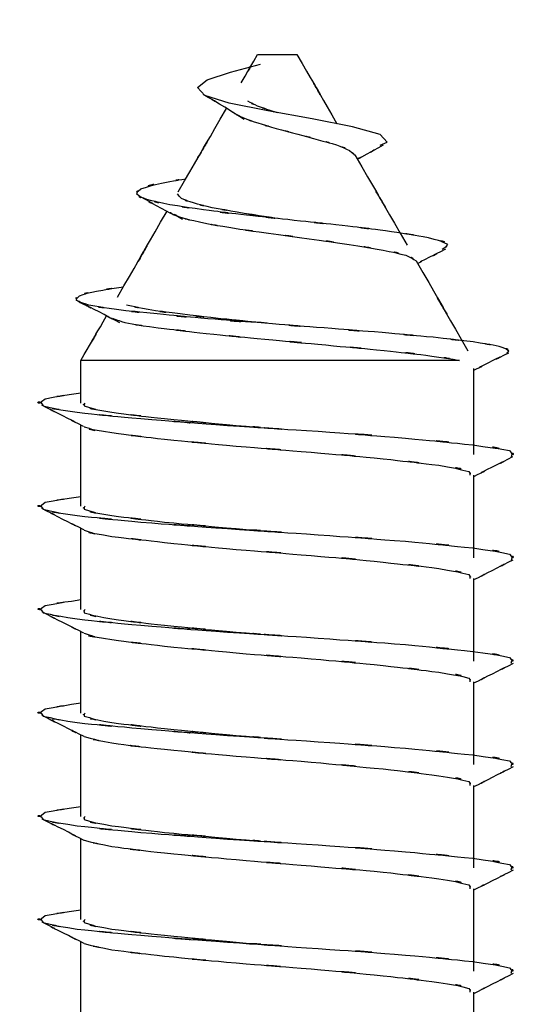
# Model space of a CAD drawing. Units: inches. Extents: x -16.9 to 23, y -87.2 to -37.7.
# Drawn here: x -14.4 to -14.2, y -38.2 to -37.7 of the extents above; entities that cross this region are included whole.
import ezdxf

# ---------------------------------------------------------------- set-up
doc = ezdxf.new("R2010")
doc.units = ezdxf.units.IN
doc.header["$MEASUREMENT"] = 0
doc.layers.add('LAYER_1', color=160, linetype='Continuous')

msp = doc.modelspace()

# ---------------------------------------------------------------- linework, layer by layer
at = {"layer": 'LAYER_1', "color": 7}
for p, q in [((-14.33374, -37.76477), (-14.31533, -37.76477)), ((-14.41679, -37.92855), (-14.41679, -37.9085)), ((-14.23891, -37.9085), (-14.41679, -37.9085)), ((-14.23228, -37.9124), (-14.23228, -37.95267)), ((-14.41679, -37.97698), (-14.41679, -37.93885)), ((-14.23228, -37.96251), (-14.23228, -38.00129)), ((-14.41679, -38.02551), (-14.41679, -37.98747)), ((-14.23228, -38.01104), (-14.23228, -38.04982)), ((-14.41679, -38.07423), (-14.41679, -38.03591)), ((-14.23228, -38.05957), (-14.23228, -38.09845)), ((-14.41679, -38.12285), (-14.41679, -38.08462)), ((-14.23228, -38.10819), (-14.23228, -38.14698)), ((-14.41679, -38.17119), (-14.41679, -38.13324)), ((-14.23228, -38.15672), (-14.23228, -38.19551)), ((-14.41679, -38.21991), (-14.41679, -38.18168)), ((-14.23228, -38.20534), (-14.23228, -38.24431))]:
    msp.add_line(p, q, dxfattribs=at)
msp.add_lwpolyline([(-14.27617, -37.80745), (-14.27292, -37.80597), (-14.27617, -37.80244), (-14.28916, -37.79873), (-14.30818, -37.79502), (-14.32892, -37.79131), (-14.34706, -37.7876), (-14.35857, -37.78398), (-14.36205, -37.78027), (-14.35741, -37.77665), (-14.34655, -37.77303), (-14.3324, -37.76932)], dxfattribs=at)
for points in [[(-14.31533, -37.76477), (-14.28707, -37.81349), (-14.3246, -37.74844), (-14.29649, -37.79734)], [(-14.34154, -37.77813), (-14.32994, -37.75818), (-14.34534, -37.78481), (-14.33374, -37.76477)], [(-14.37109, -37.82935), (-14.33708, -37.77043), (-14.38241, -37.84893), (-14.34836, -37.7901)], [(-14.28804, -37.812), (-14.25135, -37.87528), (-14.3002, -37.79084), (-14.26355, -37.85431)], [(-14.39967, -37.87881), (-14.36464, -37.81822), (-14.41127, -37.89904), (-14.37634, -37.83835)], [(-14.25923, -37.86174), (-14.22277, -37.92502), (-14.27144, -37.84077), (-14.23492, -37.90405)], [(-14.41679, -37.9085), (-14.39874, -37.87723), (-14.42287, -37.91899), (-14.40473, -37.88763)]]:
    msp.add_open_spline(points, degree=3, dxfattribs=at)
for points, knots in [([(-14.34001, -37.79539), (-14.35379, -37.78648), (-14.33528, -37.79845), (-14.34924, -37.78955), (-14.36455, -37.78045), (-14.34409, -37.79242), (-14.3594, -37.78351)], [0, 0, 0, 0, 1, 1, 1, 2, 2, 2, 2]), ([(-14.32442, -37.79214), (-14.32957, -37.79057), (-14.3228, -37.79279), (-14.32794, -37.79112), (-14.33699, -37.78788), (-14.32521, -37.79214), (-14.33374, -37.78899), (-14.34089, -37.78574), (-14.33166, -37.7901), (-14.33838, -37.78676)], [0, 0, 0, 0, 1, 1, 1, 2, 2, 2, 3, 3, 3, 3]), ([(-14.34381, -37.79279), (-14.33927, -37.79539), (-14.34562, -37.79177), (-14.3407, -37.79446), (-14.33068, -37.79836), (-14.34455, -37.79326), (-14.33365, -37.79697), (-14.32071, -37.80087), (-14.33829, -37.79576), (-14.32502, -37.79957), (-14.30999, -37.80356), (-14.32994, -37.79827), (-14.31491, -37.80226), (-14.30001, -37.80615), (-14.31959, -37.80096), (-14.30526, -37.80486), (-14.29222, -37.80857), (-14.30892, -37.80356), (-14.29677, -37.80727), (-14.2867, -37.81117), (-14.29918, -37.80597), (-14.2906, -37.80996), (-14.28661, -37.8133), (-14.29139, -37.80885), (-14.28823, -37.81209)], [0, 0, 0, 0, 1, 1, 1, 2, 2, 2, 3, 3, 3, 4, 4, 4, 5, 5, 5, 6, 6, 6, 7, 7, 7, 8, 8, 8, 8]), ([(-14.27482, -37.80745), (-14.29013, -37.81571), (-14.26972, -37.80467), (-14.28498, -37.81302), (-14.28777, -37.81451), (-14.28405, -37.81246), (-14.28679, -37.81395)], [0, 0, 0, 0, 1, 1, 1, 2, 2, 2, 2]), ([(-14.24708, -37.85626), (-14.24207, -37.85311), (-14.24754, -37.85728), (-14.24443, -37.85413), (-14.25487, -37.8493), (-14.23664, -37.8558), (-14.25353, -37.85088), (-14.28178, -37.84596), (-14.24156, -37.85255), (-14.27362, -37.84763), (-14.30354, -37.84383), (-14.26267, -37.84893), (-14.29403, -37.84513), (-14.32748, -37.84151), (-14.28243, -37.84633), (-14.31662, -37.84271), (-14.35026, -37.839), (-14.30544, -37.84383), (-14.33899, -37.8403), (-14.36975, -37.83668), (-14.32948, -37.84151), (-14.35912, -37.8378), (-14.38399, -37.83418), (-14.35207, -37.839), (-14.37508, -37.83538), (-14.39239, -37.83167), (-14.37081, -37.83668), (-14.38589, -37.83288), (-14.39429, -37.82935), (-14.38496, -37.83418), (-14.39058, -37.83037), (-14.38895, -37.82675), (-14.39285, -37.83167), (-14.38868, -37.82796), (-14.37128, -37.82258), (-14.39856, -37.82991), (-14.37508, -37.82443), (-14.36395, -37.82258), (-14.37898, -37.8249), (-14.36757, -37.82323)], [0, 0, 0, 0, 1, 1, 1, 2, 2, 2, 3, 3, 3, 4, 4, 4, 5, 5, 5, 6, 6, 6, 7, 7, 7, 8, 8, 8, 9, 9, 9, 10, 10, 10, 11, 11, 11, 12, 12, 12, 13, 13, 13, 13]), ([(-14.3691, -37.84225), (-14.38381, -37.83436), (-14.36413, -37.84494), (-14.37889, -37.83715), (-14.39387, -37.82935), (-14.37383, -37.83965), (-14.38886, -37.83167)], [0, 0, 0, 0, 1, 1, 1, 2, 2, 2, 2]), ([(-14.34344, -37.83891), (-14.3614, -37.83557), (-14.33792, -37.83984), (-14.35513, -37.83678), (-14.3691, -37.83344), (-14.35142, -37.8378), (-14.36395, -37.83455), (-14.37309, -37.83121), (-14.36214, -37.83557), (-14.36956, -37.83241), (-14.37281, -37.82907), (-14.3691, -37.83344), (-14.37137, -37.83019)], [0, 0, 0, 0, 1, 1, 1, 2, 2, 2, 3, 3, 3, 4, 4, 4, 4]), ([(-14.3729, -37.83984), (-14.37021, -37.84142), (-14.37402, -37.83928), (-14.371, -37.84086), (-14.3575, -37.84485), (-14.37726, -37.83965), (-14.36112, -37.84346), (-14.33964, -37.84763), (-14.36919, -37.84225), (-14.34636, -37.84615), (-14.32015, -37.85005), (-14.35569, -37.84503), (-14.32859, -37.84875), (-14.30001, -37.85264), (-14.33811, -37.84745), (-14.30953, -37.85134), (-14.2809, -37.85533), (-14.31834, -37.85005), (-14.29069, -37.85404), (-14.2661, -37.85803), (-14.29774, -37.85283), (-14.27482, -37.85673), (-14.25733, -37.86044), (-14.279, -37.85533), (-14.2641, -37.85914), (-14.25612, -37.86304), (-14.26564, -37.85784), (-14.25933, -37.86174)], [0, 0, 0, 0, 1, 1, 1, 2, 2, 2, 3, 3, 3, 4, 4, 4, 5, 5, 5, 6, 6, 6, 7, 7, 7, 8, 8, 8, 9, 9, 9, 9]), ([(-14.32442, -37.84179), (-14.33231, -37.84077), (-14.32187, -37.84225), (-14.32966, -37.84104), (-14.35054, -37.8378), (-14.32303, -37.84216), (-14.34344, -37.83891)], [0, 0, 0, 0, 1, 1, 1, 2, 2, 2, 2]), ([(-14.24545, -37.85626), (-14.2603, -37.86387), (-14.24044, -37.85366), (-14.25534, -37.86127), (-14.26021, -37.86378), (-14.25385, -37.86062), (-14.25849, -37.86294)], [0, 0, 0, 0, 1, 1, 1, 2, 2, 2, 2]), ([(-14.21687, -37.90507), (-14.21488, -37.90386), (-14.21725, -37.90544), (-14.21571, -37.90423), (-14.22031, -37.90099), (-14.21117, -37.90535), (-14.22031, -37.90192), (-14.2372, -37.89876), (-14.2127, -37.90312), (-14.23246, -37.89987), (-14.25965, -37.89663), (-14.2217, -37.90099), (-14.25135, -37.89765), (-14.28642, -37.8944), (-14.23854, -37.89876), (-14.27529, -37.89542), (-14.31551, -37.89226), (-14.26132, -37.89663), (-14.30247, -37.89329), (-14.34437, -37.89004), (-14.28832, -37.8944), (-14.3304, -37.89106), (-14.37109, -37.8879), (-14.31751, -37.89226), (-14.35722, -37.88892), (-14.39359, -37.88568), (-14.34609, -37.89004), (-14.38097, -37.8867), (-14.41062, -37.88354), (-14.37244, -37.8879), (-14.40009, -37.88466), (-14.42097, -37.88141), (-14.39494, -37.88568), (-14.41308, -37.88252), (-14.42324, -37.87909), (-14.41164, -37.88354), (-14.41879, -37.88039), (-14.41814, -37.87695), (-14.42088, -37.88141), (-14.41744, -37.87816), (-14.40691, -37.87482), (-14.42287, -37.87909), (-14.40946, -37.87593), (-14.39123, -37.87296), (-14.41642, -37.87686), (-14.39684, -37.87399)], [0, 0, 0, 0, 1, 1, 1, 2, 2, 2, 3, 3, 3, 4, 4, 4, 5, 5, 5, 6, 6, 6, 7, 7, 7, 8, 8, 8, 9, 9, 9, 10, 10, 10, 11, 11, 11, 12, 12, 12, 13, 13, 13, 14, 14, 14, 15, 15, 15, 15]), ([(-14.39856, -37.89087), (-14.41317, -37.88326), (-14.39359, -37.89347), (-14.40826, -37.88577), (-14.42296, -37.87825), (-14.40338, -37.88846), (-14.41804, -37.88085)], [0, 0, 0, 0, 1, 1, 1, 2, 2, 2, 2]), ([(-14.32929, -37.89106), (-14.36214, -37.8879), (-14.31881, -37.89226), (-14.35105, -37.88892), (-14.38019, -37.88568), (-14.342, -37.89004), (-14.37012, -37.8867), (-14.39378, -37.88354), (-14.36358, -37.8879), (-14.38524, -37.88466), (-14.40093, -37.88141), (-14.38079, -37.88568), (-14.39531, -37.88252)], [0, 0, 0, 0, 1, 1, 1, 2, 2, 2, 3, 3, 3, 4, 4, 4, 4]), ([(-14.40218, -37.88865), (-14.39397, -37.89189), (-14.40584, -37.88753), (-14.39619, -37.89069), (-14.37443, -37.89449), (-14.40575, -37.88957), (-14.38051, -37.89319), (-14.34752, -37.89709), (-14.39276, -37.89189), (-14.35787, -37.89588), (-14.31732, -37.90006), (-14.37211, -37.89449), (-14.3304, -37.89857), (-14.28716, -37.90247), (-14.34455, -37.89737), (-14.30173, -37.90127), (-14.26002, -37.90526), (-14.31472, -37.89997), (-14.27436, -37.90386), (-14.23891, -37.90785), (-14.28415, -37.90247), (-14.25186, -37.90646), (-14.23167, -37.90952), (-14.25756, -37.90544), (-14.23891, -37.9085)], [0, 0, 0, 0, 1, 1, 1, 2, 2, 2, 3, 3, 3, 4, 4, 4, 5, 5, 5, 6, 6, 6, 7, 7, 7, 8, 8, 8, 8]), ([(-14.2159, -37.90507), (-14.23047, -37.9124), (-14.21107, -37.90247), (-14.2256, -37.9098), (-14.23557, -37.91491), (-14.2224, -37.90832), (-14.23228, -37.91333)], [0, 0, 0, 0, 1, 1, 1, 2, 2, 2, 2]), ([(-14.41679, -37.92391), (-14.44398, -37.92808), (-14.41044, -37.92242), (-14.43359, -37.92669), (-14.43883, -37.93152), (-14.43721, -37.92502), (-14.43447, -37.92985), (-14.41382, -37.9343), (-14.44556, -37.92855), (-14.4186, -37.93291), (-14.3762, -37.93727), (-14.43619, -37.93142), (-14.38868, -37.93588), (-14.3291, -37.94079), (-14.41044, -37.9343), (-14.3479, -37.93903), (-14.28396, -37.94339), (-14.36928, -37.93773), (-14.30526, -37.94182), (-14.24244, -37.94645), (-14.32442, -37.94033), (-14.26429, -37.94506), (-14.21442, -37.9497), (-14.2777, -37.94358), (-14.23265, -37.94822), (-14.20347, -37.95249), (-14.23757, -37.94673), (-14.21544, -37.95091), (-14.21233, -37.95536), (-14.21381, -37.94952), (-14.21469, -37.95388)], [0, 0, 0, 0, 1, 1, 1, 2, 2, 2, 3, 3, 3, 4, 4, 4, 5, 5, 5, 6, 6, 6, 7, 7, 7, 8, 8, 8, 9, 9, 9, 10, 10, 10, 10]), ([(-14.41554, -37.93959), (-14.43029, -37.93198), (-14.41062, -37.94209), (-14.42533, -37.93458), (-14.44018, -37.92697), (-14.4205, -37.93708), (-14.43521, -37.92957)], [0, 0, 0, 0, 1, 1, 1, 2, 2, 2, 2]), ([(-14.41498, -37.92855), (-14.41605, -37.93059), (-14.41535, -37.9278), (-14.41526, -37.92985), (-14.39921, -37.9343), (-14.42542, -37.92855), (-14.40227, -37.93291), (-14.36692, -37.93727), (-14.41642, -37.93142), (-14.37745, -37.93588), (-14.32822, -37.94079), (-14.39559, -37.9343), (-14.34381, -37.93903), (-14.31482, -37.94144), (-14.3536, -37.93829), (-14.32442, -37.94061)], [0, 0, 0, 0, 1, 1, 1, 2, 2, 2, 3, 3, 3, 4, 4, 4, 5, 5, 5, 5]), ([(-14.41526, -37.93959), (-14.41535, -37.93968), (-14.41526, -37.9395), (-14.41526, -37.93968), (-14.40028, -37.94414), (-14.4263, -37.9382), (-14.40227, -37.94246), (-14.36673, -37.94701), (-14.41624, -37.94107), (-14.37745, -37.94553), (-14.32832, -37.95026), (-14.39559, -37.94404), (-14.34381, -37.94877), (-14.29106, -37.95304), (-14.36149, -37.94738), (-14.30864, -37.95165), (-14.25668, -37.95629), (-14.32442, -37.95007), (-14.27473, -37.95471), (-14.23367, -37.95954), (-14.28586, -37.95323), (-14.24861, -37.95778), (-14.22411, -37.96204), (-14.25232, -37.95648), (-14.23446, -37.96074), (-14.23311, -37.96334), (-14.2339, -37.95982), (-14.23409, -37.96251)], [0, 0, 0, 0, 1, 1, 1, 2, 2, 2, 3, 3, 3, 4, 4, 4, 5, 5, 5, 6, 6, 6, 7, 7, 7, 8, 8, 8, 9, 9, 9, 9]), ([(-14.21404, -37.95388), (-14.22866, -37.96139), (-14.20908, -37.95147), (-14.22379, -37.9588), (-14.23655, -37.96529), (-14.21952, -37.95666), (-14.23228, -37.96325)], [0, 0, 0, 0, 1, 1, 1, 2, 2, 2, 2]), ([(-14.41679, -37.97262), (-14.44398, -37.97661), (-14.41044, -37.97114), (-14.43359, -37.97531), (-14.43883, -37.98014), (-14.43721, -37.97374), (-14.43447, -37.97837), (-14.41382, -37.98311), (-14.44556, -37.97698), (-14.4186, -37.98144), (-14.3762, -37.98571), (-14.43619, -37.97995), (-14.38868, -37.9845), (-14.3291, -37.98914), (-14.41044, -37.98292), (-14.3479, -37.98756), (-14.28396, -37.99183), (-14.36928, -37.98617), (-14.30526, -37.99044), (-14.24244, -37.99508), (-14.32442, -37.98886), (-14.26429, -37.9935), (-14.21442, -37.99823), (-14.2777, -37.99202), (-14.23265, -37.99665), (-14.20347, -38.00083), (-14.23757, -37.99526), (-14.21544, -37.99953), (-14.21233, -38.0038), (-14.2139, -37.99795), (-14.21469, -38.00231)], [0, 0, 0, 0, 1, 1, 1, 2, 2, 2, 3, 3, 3, 4, 4, 4, 5, 5, 5, 6, 6, 6, 7, 7, 7, 8, 8, 8, 9, 9, 9, 10, 10, 10, 10]), ([(-14.41535, -37.98812), (-14.4302, -37.9806), (-14.41053, -37.99072), (-14.42524, -37.9832), (-14.44008, -37.97568), (-14.42032, -37.98552), (-14.43512, -37.9781)], [0, 0, 0, 0, 1, 1, 1, 2, 2, 2, 2]), ([(-14.41498, -37.97698), (-14.41605, -37.9793), (-14.41535, -37.97633), (-14.41526, -37.97837), (-14.39921, -37.98311), (-14.42542, -37.97698), (-14.40227, -37.98144), (-14.36692, -37.98571), (-14.41642, -37.97995), (-14.37745, -37.9845), (-14.32822, -37.98914), (-14.39559, -37.98292), (-14.34381, -37.98756), (-14.31482, -37.98988), (-14.3536, -37.98682), (-14.32442, -37.98914)], [0, 0, 0, 0, 1, 1, 1, 2, 2, 2, 3, 3, 3, 4, 4, 4, 5, 5, 5, 5]), ([(-14.41526, -37.98812), (-14.41535, -37.9883), (-14.41526, -37.98812), (-14.41526, -37.9883), (-14.40028, -37.99257), (-14.4264, -37.98682), (-14.40227, -37.99118), (-14.36673, -37.99554), (-14.41624, -37.98951), (-14.37745, -37.99406), (-14.32832, -37.99897), (-14.39559, -37.99248), (-14.34381, -37.9973), (-14.29106, -38.00148), (-14.36149, -37.99591), (-14.30864, -38.00018), (-14.25668, -38.00473), (-14.32442, -37.99842), (-14.27473, -38.00334), (-14.23367, -38.00798), (-14.28586, -38.00167), (-14.24861, -38.0063), (-14.22411, -38.01076), (-14.25232, -38.00491), (-14.23446, -38.00918), (-14.23311, -38.01197), (-14.2339, -38.00835), (-14.23409, -38.01104)], [0, 0, 0, 0, 1, 1, 1, 2, 2, 2, 3, 3, 3, 4, 4, 4, 5, 5, 5, 6, 6, 6, 7, 7, 7, 8, 8, 8, 9, 9, 9, 9]), ([(-14.21381, -38.00231), (-14.22866, -38.00983), (-14.20899, -37.99981), (-14.22369, -38.00733), (-14.23655, -38.01382), (-14.21943, -38.0051), (-14.23228, -38.01169)], [0, 0, 0, 0, 1, 1, 1, 2, 2, 2, 2]), ([(-14.41679, -38.02106), (-14.44398, -38.02514), (-14.41044, -38.01957), (-14.43359, -38.02384), (-14.43883, -38.02857), (-14.43721, -38.02208), (-14.43447, -38.02709), (-14.41382, -38.03154), (-14.44556, -38.02551), (-14.4186, -38.02997), (-14.3762, -38.03442), (-14.43619, -38.02848), (-14.38868, -38.03294), (-14.3291, -38.03776), (-14.41044, -38.03145), (-14.3479, -38.03618), (-14.28396, -38.04045), (-14.36928, -38.03479), (-14.30526, -38.03897), (-14.24244, -38.0437), (-14.32442, -38.03739), (-14.26429, -38.04203), (-14.21442, -38.04685), (-14.2777, -38.04064), (-14.23265, -38.04528), (-14.20347, -38.04955), (-14.23757, -38.04389), (-14.21544, -38.04806), (-14.21242, -38.05233), (-14.2139, -38.04667), (-14.21479, -38.05094)], [0, 0, 0, 0, 1, 1, 1, 2, 2, 2, 3, 3, 3, 4, 4, 4, 5, 5, 5, 6, 6, 6, 7, 7, 7, 8, 8, 8, 9, 9, 9, 10, 10, 10, 10]), ([(-14.41535, -38.03665), (-14.4302, -38.02922), (-14.41044, -38.03915), (-14.42524, -38.03173), (-14.43999, -38.02421), (-14.42032, -38.03424), (-14.43503, -38.02672)], [0, 0, 0, 0, 1, 1, 1, 2, 2, 2, 2]), ([(-14.41498, -38.02551), (-14.41605, -38.02774), (-14.41535, -38.02486), (-14.41526, -38.02709), (-14.39921, -38.03154), (-14.42542, -38.02551), (-14.40227, -38.02997), (-14.36692, -38.03442), (-14.41642, -38.02848), (-14.37745, -38.03294), (-14.32822, -38.03776), (-14.39559, -38.03145), (-14.34381, -38.03618), (-14.31491, -38.0386), (-14.3536, -38.03544), (-14.32442, -38.03776)], [0, 0, 0, 0, 1, 1, 1, 2, 2, 2, 3, 3, 3, 4, 4, 4, 5, 5, 5, 5]), ([(-14.41526, -38.03665), (-14.41526, -38.03674), (-14.41526, -38.03665), (-14.41526, -38.03665), (-14.40028, -38.04119), (-14.42649, -38.03535), (-14.40227, -38.03971), (-14.36673, -38.04416), (-14.41624, -38.03823), (-14.37745, -38.04277), (-14.32841, -38.0475), (-14.39559, -38.04101), (-14.34381, -38.04593), (-14.29106, -38.05029), (-14.36149, -38.04444), (-14.30864, -38.04871), (-14.25668, -38.05335), (-14.32442, -38.04704), (-14.27473, -38.05187), (-14.23367, -38.0566), (-14.28586, -38.05038), (-14.24861, -38.05502), (-14.22411, -38.05929), (-14.25232, -38.05344), (-14.23446, -38.0578), (-14.23311, -38.0604), (-14.2339, -38.05688), (-14.23409, -38.05957)], [0, 0, 0, 0, 1, 1, 1, 2, 2, 2, 3, 3, 3, 4, 4, 4, 5, 5, 5, 6, 6, 6, 7, 7, 7, 8, 8, 8, 9, 9, 9, 9]), ([(-14.21372, -38.05094), (-14.22847, -38.05845), (-14.20889, -38.04834), (-14.2236, -38.05586), (-14.23664, -38.06244), (-14.21924, -38.05372), (-14.23228, -38.06022)], [0, 0, 0, 0, 1, 1, 1, 2, 2, 2, 2]), ([(-14.41679, -38.06959), (-14.44398, -38.07376), (-14.41044, -38.06829), (-14.43359, -38.07237), (-14.43883, -38.0772), (-14.43721, -38.07079), (-14.43447, -38.07562), (-14.41382, -38.08007), (-14.44556, -38.07423), (-14.4186, -38.07868), (-14.3762, -38.08295), (-14.43619, -38.07701), (-14.38868, -38.08147), (-14.3291, -38.08648), (-14.41044, -38.07998), (-14.3479, -38.08471), (-14.28396, -38.08907), (-14.36928, -38.08341), (-14.30526, -38.08768), (-14.24244, -38.09232), (-14.32442, -38.08601), (-14.26429, -38.09074), (-14.21442, -38.09548), (-14.2777, -38.08917), (-14.23265, -38.0939), (-14.20328, -38.09817), (-14.23747, -38.09241), (-14.21544, -38.09668), (-14.21251, -38.10077), (-14.21404, -38.09529), (-14.21479, -38.09947)], [0, 0, 0, 0, 1, 1, 1, 2, 2, 2, 3, 3, 3, 4, 4, 4, 5, 5, 5, 6, 6, 6, 7, 7, 7, 8, 8, 8, 9, 9, 9, 10, 10, 10, 10]), ([(-14.41526, -38.08527), (-14.43001, -38.07794), (-14.41044, -38.08787), (-14.42505, -38.08035), (-14.4399, -38.07284), (-14.42013, -38.08295), (-14.43493, -38.07543)], [0, 0, 0, 0, 1, 1, 1, 2, 2, 2, 2]), ([(-14.41498, -38.07423), (-14.41605, -38.07636), (-14.41535, -38.07339), (-14.41526, -38.07562), (-14.39921, -38.08007), (-14.42542, -38.07423), (-14.40227, -38.07868), (-14.36692, -38.08295), (-14.41642, -38.07701), (-14.37745, -38.08147), (-14.32822, -38.08648), (-14.39559, -38.07998), (-14.34381, -38.08471), (-14.31482, -38.08713), (-14.3536, -38.08397), (-14.32442, -38.08629)], [0, 0, 0, 0, 1, 1, 1, 2, 2, 2, 3, 3, 3, 4, 4, 4, 5, 5, 5, 5]), ([(-14.41526, -38.08527), (-14.39731, -38.08991), (-14.42343, -38.08388), (-14.40227, -38.08824), (-14.36747, -38.09269), (-14.41698, -38.08685), (-14.37745, -38.09121), (-14.32804, -38.09613), (-14.3955, -38.08972), (-14.34381, -38.09446), (-14.29106, -38.09872), (-14.36158, -38.09306), (-14.30864, -38.09724), (-14.25668, -38.10197), (-14.32442, -38.09576), (-14.27473, -38.10049), (-14.23367, -38.10513), (-14.28586, -38.09891), (-14.24861, -38.10364), (-14.22411, -38.10782), (-14.25232, -38.10216), (-14.23446, -38.10643), (-14.23311, -38.10902), (-14.2339, -38.10559), (-14.23409, -38.10819)], [0, 0, 0, 0, 1, 1, 1, 2, 2, 2, 3, 3, 3, 4, 4, 4, 5, 5, 5, 6, 6, 6, 7, 7, 7, 8, 8, 8, 8]), ([(-14.21372, -38.09947), (-14.22847, -38.10698), (-14.20889, -38.09696), (-14.22351, -38.10448), (-14.23664, -38.11116), (-14.21924, -38.10234), (-14.23228, -38.10893)], [0, 0, 0, 0, 1, 1, 1, 2, 2, 2, 2]), ([(-14.41679, -38.1183), (-14.44398, -38.12239), (-14.41044, -38.11673), (-14.43359, -38.12099), (-14.43883, -38.12582), (-14.43721, -38.11942), (-14.43447, -38.12424), (-14.41382, -38.1287), (-14.44556, -38.12285), (-14.4186, -38.12712), (-14.3762, -38.13167), (-14.43619, -38.12582), (-14.38868, -38.13027), (-14.3291, -38.13501), (-14.41044, -38.1286), (-14.3479, -38.13343), (-14.28396, -38.1377), (-14.36928, -38.13194), (-14.30526, -38.13612), (-14.24244, -38.14085), (-14.32442, -38.13463), (-14.26429, -38.13937), (-14.21442, -38.1441), (-14.2777, -38.13788), (-14.23265, -38.14243), (-14.20328, -38.1466), (-14.23747, -38.14113), (-14.21544, -38.1454), (-14.21251, -38.14948), (-14.21404, -38.14391), (-14.21479, -38.14809)], [0, 0, 0, 0, 1, 1, 1, 2, 2, 2, 3, 3, 3, 4, 4, 4, 5, 5, 5, 6, 6, 6, 7, 7, 7, 8, 8, 8, 9, 9, 9, 10, 10, 10, 10]), ([(-14.41526, -38.13408), (-14.43001, -38.12665), (-14.41034, -38.13649), (-14.42505, -38.12897), (-14.4399, -38.12155), (-14.42013, -38.13157), (-14.43493, -38.12406)], [0, 0, 0, 0, 1, 1, 1, 2, 2, 2, 2]), ([(-14.41498, -38.12285), (-14.41605, -38.12498), (-14.41535, -38.12211), (-14.41526, -38.12424), (-14.39921, -38.1287), (-14.42542, -38.12285), (-14.40227, -38.12712), (-14.36692, -38.13167), (-14.41642, -38.12582), (-14.37745, -38.13027), (-14.32822, -38.13501), (-14.39559, -38.1286), (-14.34381, -38.13343), (-14.31482, -38.13584), (-14.3536, -38.13259), (-14.32442, -38.13501)], [0, 0, 0, 0, 1, 1, 1, 2, 2, 2, 3, 3, 3, 4, 4, 4, 5, 5, 5, 5]), ([(-14.41526, -38.13399), (-14.3974, -38.13844), (-14.42333, -38.13241), (-14.40227, -38.13686), (-14.36747, -38.1415), (-14.41698, -38.13538), (-14.37745, -38.13992), (-14.32804, -38.14466), (-14.3955, -38.13825), (-14.34381, -38.14308), (-14.29106, -38.14744), (-14.36158, -38.14178), (-14.30864, -38.14605), (-14.25668, -38.1505), (-14.32442, -38.14429), (-14.27473, -38.14892), (-14.23367, -38.15375), (-14.28586, -38.14744), (-14.24861, -38.15208), (-14.22411, -38.15635), (-14.25232, -38.15069), (-14.23446, -38.15496), (-14.23311, -38.15765), (-14.2339, -38.15403), (-14.23409, -38.15672)], [0, 0, 0, 0, 1, 1, 1, 2, 2, 2, 3, 3, 3, 4, 4, 4, 5, 5, 5, 6, 6, 6, 7, 7, 7, 8, 8, 8, 8]), ([(-14.21372, -38.14809), (-14.22847, -38.15542), (-14.2088, -38.14558), (-14.22351, -38.1531), (-14.23664, -38.1596), (-14.21915, -38.15078), (-14.23228, -38.15746)], [0, 0, 0, 0, 1, 1, 1, 2, 2, 2, 2]), ([(-14.41679, -38.16674), (-14.44398, -38.17092), (-14.41044, -38.16535), (-14.43359, -38.16952), (-14.43883, -38.17435), (-14.43721, -38.16785), (-14.43447, -38.17268), (-14.41382, -38.17723), (-14.44556, -38.17119), (-14.4186, -38.17574), (-14.3762, -38.18001), (-14.43619, -38.17416), (-14.38868, -38.17862), (-14.3291, -38.18354), (-14.41044, -38.17713), (-14.3479, -38.18187), (-14.28396, -38.18613), (-14.36928, -38.18047), (-14.30526, -38.18483), (-14.24244, -38.18938), (-14.32442, -38.18316), (-14.26429, -38.1879), (-14.21442, -38.19263), (-14.2777, -38.18641), (-14.23265, -38.19096), (-14.20328, -38.19523), (-14.23747, -38.18957), (-14.21544, -38.19384), (-14.21251, -38.19792), (-14.21404, -38.19226), (-14.21479, -38.19662)], [0, 0, 0, 0, 1, 1, 1, 2, 2, 2, 3, 3, 3, 4, 4, 4, 5, 5, 5, 6, 6, 6, 7, 7, 7, 8, 8, 8, 9, 9, 9, 10, 10, 10, 10]), ([(-14.41526, -38.18251), (-14.43001, -38.175), (-14.41034, -38.18502), (-14.42505, -38.1776), (-14.4399, -38.17008), (-14.42013, -38.18001), (-14.43493, -38.17249)], [0, 0, 0, 0, 1, 1, 1, 2, 2, 2, 2]), ([(-14.41498, -38.17119), (-14.41605, -38.17351), (-14.41535, -38.17054), (-14.41526, -38.17268), (-14.39921, -38.17723), (-14.42542, -38.17119), (-14.40227, -38.17574), (-14.36692, -38.18001), (-14.41642, -38.17416), (-14.37745, -38.17862), (-14.32822, -38.18354), (-14.39559, -38.17713), (-14.34381, -38.18187), (-14.31472, -38.18419), (-14.3536, -38.18122), (-14.32433, -38.18344)], [0, 0, 0, 0, 1, 1, 1, 2, 2, 2, 3, 3, 3, 4, 4, 4, 5, 5, 5, 5]), ([(-14.41526, -38.18251), (-14.3974, -38.18688), (-14.42333, -38.18112), (-14.40227, -38.18539), (-14.36747, -38.18985), (-14.41698, -38.18391), (-14.37745, -38.18836), (-14.32804, -38.19337), (-14.3955, -38.18688), (-14.34381, -38.19161), (-14.29106, -38.19588), (-14.36158, -38.19022), (-14.30864, -38.19439), (-14.25668, -38.19912), (-14.32442, -38.19291), (-14.27473, -38.19764), (-14.23367, -38.20228), (-14.28586, -38.19606), (-14.24861, -38.20079), (-14.22411, -38.20497), (-14.25232, -38.19931), (-14.23446, -38.20358), (-14.23311, -38.20608), (-14.2339, -38.20265), (-14.23409, -38.20534)], [0, 0, 0, 0, 1, 1, 1, 2, 2, 2, 3, 3, 3, 4, 4, 4, 5, 5, 5, 6, 6, 6, 7, 7, 7, 8, 8, 8, 8]), ([(-14.21372, -38.19662), (-14.22847, -38.20404), (-14.2088, -38.19411), (-14.22351, -38.20163), (-14.23664, -38.20813), (-14.21924, -38.1994), (-14.23228, -38.20608)], [0, 0, 0, 0, 1, 1, 1, 2, 2, 2, 2])]:
    msp.add_open_spline(points, degree=3, knots=knots, dxfattribs=at)

doc.saveas('drawing.dxf')
